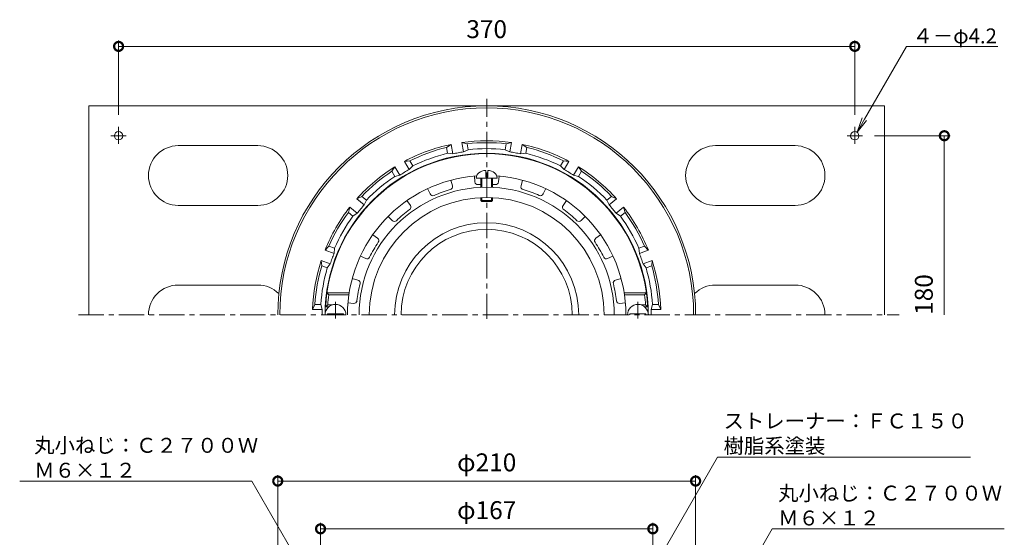
# Model space of a CAD drawing. Units: millimetres. Extents: x -235 to 506, y 18 to 781.
# Drawn here: x -235 to 260, y 521 to 781 of the extents above; entities that cross this region are included whole.
import ezdxf
from ezdxf import colors
from ezdxf.entities.mleader import LeaderData, LeaderLine
from ezdxf.math import Vec2, Vec3

# ---------------------------------------------------------------- set-up
doc = ezdxf.new("R2010")
doc.units = ezdxf.units.MM
doc.header["$LTSCALE"] = 3
doc.linetypes.add('中心線（短）', pattern=[6.773333, 4.233333, -0.846667, 0.846667, -0.846667])
for name, color, linetype, lineweight in [('(K)ストレーナー', 6, 'Continuous', 9), ('(K)丸小ねじ', 4, 'Continuous', 9), ('(K)固定金具', 2, 'Continuous', 9), ('(K)寸法', 7, 'Continuous', 9), ('(K)引出線', 7, 'Continuous', 9), ('(K)本体', 3, 'Continuous', 9)]:
    doc.layers.add(name, color=color, linetype=linetype, lineweight=lineweight)
doc.styles.add('(K)MSゴシック', font='txt')
doc.styles.add('文字_異尺度_H2.5', font='txt', dxfattribs={"height": 2.5})
doc.dimstyles.new('KAD-1', dxfattribs={"dimtxt": 3, "dimasz": 3, "dimexe": 1, "dimexo": 2, "dimgap": 1, "dimtad": 1, "dimdec": 1, "dimdsep": 46, "dimtxsty": '(K)MSゴシック', "dimblk": 'DOTSMALL', "dimcen": 0, "dimclrd": 7, "dimclre": 256, "dimclrt": 2, "dimadec": 1, "dimazin": 2, "dimtfac": 1, "dimtdec": 1, "dimtmove": 0, "dimatfit": 3, "dimldrblk": 'DOTSMALL', "dimfxl": 1, "dimtfill": 1, "dimlwd": 9, "dimlwe": -1, "dimarcsym": 0})

# ---------------------------------------------------------------- blocks, each defined once
blk = doc.blocks.new('_DotSmall')
at = {"color": 0, "linetype": 'ByBlock', "const_width": 0.5}
blk.add_lwpolyline([(-0.0625, 0, 1), (0.0625, 0, 1)], format="xyb", close=True, dxfattribs=at)
blk = doc.blocks.new('*D3')
at = {"layer": '(K)寸法', "transparency": 16777216}
for p, q in [((-185, 733.38), (-185, 770.82)), ((185, 733.38), (185, 770.82))]:
    blk.add_line(p, q, dxfattribs=at)
at = {"layer": '(K)寸法', "color": 7, "lineweight": 9, "transparency": 16777216}
blk.add_line((-185, 767.82), (185, 767.82), dxfattribs=at)
at = {"layer": 'Defpoints', "color": 0, "transparency": 16777216}
for p in [(185, 767.82), (-185, 727.38), (185, 727.38)]:
    blk.add_point(p, dxfattribs=at)
at = {"layer": '(K)寸法', "color": 7, "lineweight": 9, "transparency": 16777216, "xscale": 9, "yscale": 9, "zscale": 9, "rotation": 180}
blk.add_blockref('_DotSmall', (-185, 767.82), dxfattribs=at)
at = {"layer": '(K)寸法', "color": 7, "lineweight": 9, "transparency": 16777216, "xscale": 9, "yscale": 9, "zscale": 9}
blk.add_blockref('_DotSmall', (185, 767.82), dxfattribs=at)
at = {"layer": '(K)寸法', "color": 2, "transparency": 16777216, "insert": (0, 775.32), "char_height": 9, "attachment_point": 5, "style": '(K)MSゴシック', "bg_fill": 3, "box_fill_scale": 1.1, "bg_fill_color": 256, "bg_fill_true_color": 13158600, "bg_fill_transparency": 0}
blk.add_mtext('370', dxfattribs=at)
blk = doc.blocks.new('_Open')
at = {"color": 0, "linetype": 'ByBlock', "lineweight": -2}
for p, q in [((-1, 0.167), (0, 0)), ((-1, -0.167), (0, 0)), ((0, 0), (-1, 0))]:
    blk.add_line(p, q, dxfattribs=at)
blk = doc.blocks.new('*D14')
at = {"layer": '(K)寸法', "transparency": 16777216}
for p, q in [((-83.5, 420.47), (-83.5, 528.47)), ((83.5, 420.47), (83.5, 528.47))]:
    blk.add_line(p, q, dxfattribs=at)
at = {"layer": '(K)寸法', "color": 7, "lineweight": 9, "transparency": 16777216}
blk.add_line((83.5, 525.47), (-83.5, 525.47), dxfattribs=at)
at = {"layer": 'Defpoints', "color": 0, "transparency": 16777216}
for p in [(-83.5, 525.47), (-83.5, 414.47), (83.5, 414.47)]:
    blk.add_point(p, dxfattribs=at)
at = {"layer": '(K)寸法', "color": 7, "lineweight": 9, "transparency": 16777216, "xscale": 9, "yscale": 9, "zscale": 9, "rotation": 180}
blk.add_blockref('_DotSmall', (-83.5, 525.47), dxfattribs=at)
at = {"layer": '(K)寸法', "color": 7, "lineweight": 9, "transparency": 16777216, "xscale": 9, "yscale": 9, "zscale": 9}
blk.add_blockref('_DotSmall', (83.5, 525.47), dxfattribs=at)
at = {"layer": '(K)寸法', "color": 2, "transparency": 16777216, "insert": (0, 533.7), "char_height": 9, "attachment_point": 5, "style": '(K)MSゴシック', "bg_fill": 3, "box_fill_scale": 1.1, "bg_fill_color": 256, "bg_fill_true_color": 13158600, "bg_fill_transparency": 0}
blk.add_mtext('φ167', dxfattribs=at)
blk = doc.blocks.new('*D15')
at = {"layer": '(K)寸法', "transparency": 16777216}
for p, q in [((-105, 412.47), (-105, 552.47)), ((105, 412.47), (105, 552.47))]:
    blk.add_line(p, q, dxfattribs=at)
at = {"layer": '(K)寸法', "color": 7, "lineweight": 9, "transparency": 16777216}
blk.add_line((105, 549.47), (-105, 549.47), dxfattribs=at)
at = {"layer": 'Defpoints', "color": 0, "transparency": 16777216}
for p in [(-105, 549.47), (-105, 406.47), (105, 406.47)]:
    blk.add_point(p, dxfattribs=at)
at = {"layer": '(K)寸法', "color": 7, "lineweight": 9, "transparency": 16777216, "xscale": 9, "yscale": 9, "zscale": 9, "rotation": 180}
blk.add_blockref('_DotSmall', (-105, 549.47), dxfattribs=at)
at = {"layer": '(K)寸法', "color": 7, "lineweight": 9, "transparency": 16777216, "xscale": 9, "yscale": 9, "zscale": 9}
blk.add_blockref('_DotSmall', (105, 549.47), dxfattribs=at)
at = {"layer": '(K)寸法', "color": 2, "transparency": 16777216, "insert": (0, 557.7), "char_height": 9, "attachment_point": 5, "style": '(K)MSゴシック', "bg_fill": 3, "box_fill_scale": 1.1, "bg_fill_color": 256, "bg_fill_true_color": 13158600, "bg_fill_transparency": 0}
blk.add_mtext('φ210', dxfattribs=at)

msp = doc.modelspace()

# ---------------------------------------------------------------- linework, layer by layer
at = {"layer": '(K)ストレーナー', "color": 6, "linetype": 'Continuous', "lineweight": 9}
for p, q in [((-6.2, 702.68), (-5.94, 699.73)), ((6.2, 702.68), (5.94, 699.73)), ((-18.02, 700.6), (-17.26, 697.73)), ((18.02, 700.6), (17.26, 697.73)), ((-29.68, 696.35), (-28.42, 693.67)), ((29.68, 696.35), (28.42, 693.67)), ((-40.07, 690.35), (-38.37, 687.93)), ((40.07, 690.35), (38.37, 687.93)), ((-49.57, 682.38), (-47.47, 680.29)), ((49.57, 682.38), (47.47, 680.29)), ((-57.28, 673.19), (-54.86, 671.49)), ((57.28, 673.19), (54.86, 671.49)), ((-63.48, 662.45), (-60.8, 661.2)), ((63.48, 662.45), (60.8, 661.2)), ((-67.59, 651.17), (-64.73, 650.4)), ((67.59, 651.17), (64.73, 650.4)), ((-69.13, 643.95), (-80.25, 643.95)), ((-79.37, 642.95), (-80.25, 643.95)), ((69.13, 643.95), (80.25, 643.95)), ((79.37, 642.95), (80.25, 643.95)), ((-69.28, 642.95), (-79.37, 642.95)), ((-69.74, 638.95), (-66.79, 638.7)), ((69.74, 638.95), (66.79, 638.7)), ((69.28, 642.95), (79.37, 642.95)), ((-79.84, 637.95), (-80.9, 636.95)), ((-79.4, 636.95), (-80.9, 636.95)), ((-77.6, 637.95), (-79.84, 637.95)), ((77.6, 637.95), (79.84, 637.95)), ((79.4, 636.95), (80.9, 636.95)), ((79.84, 637.95), (80.9, 636.95))]:
    msp.add_line(p, q, dxfattribs=at)
for centre, radius, start, end in [((0, 632.95), 81, 2.8306, 177.1694), ((0, 632.95), 70, 94.1206, 180), ((0, 632.95), 70, 0, 85.8794), ((-18.71, 697.35), 1.5, 286.1986, 14.9173), ((-4.45, 699.86), 1.5, 185.0829, 273.801), ((0, 632.95), 65.56, 92.6229, 93.8011), ((0, 632.95), 65.56, 86.1988, 87.3771), ((4.45, 699.86), 1.5, 266.1986, 354.9173), ((18.71, 697.35), 1.5, 165.0829, 253.801), ((0, 632.95), 64.1, 0, 180), ((-27.06, 694.31), 1.5, 205.0829, 293.801), ((0, 632.95), 65.56, 106.1988, 113.8012), ((0, 632.95), 65.56, 66.1988, 73.8012), ((27.06, 694.31), 1.5, 246.1986, 334.9173), ((0, 632.95), 59, 0, 180), ((-39.6, 687.07), 1.5, 306.1986, 34.9173), ((39.6, 687.07), 1.5, 145.0829, 233.801), ((0, 632.95), 65.56, 126.1988, 133.8012), ((0, 632.95), 65.56, 46.1988, 53.8012), ((-46.41, 681.35), 1.5, 225.0829, 313.801), ((46.41, 681.35), 1.5, 226.1986, 314.9173), ((0, 632.95), 65.56, 146.1988, 153.8012), ((-55.72, 670.26), 1.5, 326.1986, 54.9173), ((55.72, 670.26), 1.5, 125.0829, 213.801), ((0, 632.95), 65.56, 26.1988, 33.8012), ((-60.17, 662.56), 1.5, 245.0829, 333.801), ((60.17, 662.56), 1.5, 206.1986, 294.9173), ((0, 632.95), 65.56, 166.1988, 173.8012), ((-65.12, 648.95), 1.5, 346.1986, 74.9173), ((65.12, 648.95), 1.5, 105.0829, 193.801), ((0, 632.95), 65.56, 6.1988, 13.8012), ((0, 632.95), 80, 172.8192, 176.4167), ((-66.66, 640.19), 1.5, 265.0829, 353.801), ((66.66, 640.19), 1.5, 186.1986, 274.9173), ((0, 632.95), 80, 3.5833, 7.1808)]:
    msp.add_arc(centre, radius, start, end, dxfattribs=at)
at = {"layer": '(K)丸小ねじ', "color": 4, "linetype": 'Continuous', "lineweight": 9}
for p, q in [((-0.5, 702.16), (-0.5, 705.54)), ((0.5, 702.16), (0.5, 705.54)), ((-5.25, 701.66), (5.25, 701.66)), ((-3, 696.99), (-3, 701.66)), ((-2.5, 697.01), (-2.5, 701.66)), ((-0.5, 702.16), (0.5, 702.16)), ((2.5, 697.01), (2.5, 701.66)), ((3, 696.99), (3, 701.66)), ((-3, 690.45), (-3, 691.88)), ((-3, 690.45), (3, 690.45)), ((-3, 690.45), (-2.5, 689.95)), ((-2.5, 689.95), (-2.5, 691.9)), ((-2.5, 689.95), (2.5, 689.95)), ((2.5, 689.95), (2.5, 691.9)), ((3, 690.45), (2.5, 689.95)), ((3, 690.45), (3, 691.88)), ((-80, 632.95), (-80, 633.55)), ((-80, 633.55), (-72, 633.55)), ((-72, 632.95), (-72, 633.55)), ((80, 633.55), (72, 633.55)), ((72, 632.95), (72, 633.55)), ((80, 632.95), (80, 633.55))]:
    msp.add_line(p, q, dxfattribs=at)
at = {"layer": '(K)丸小ねじ', "color": 4, "linetype": '中心線（短）', "lineweight": 9}
for p, q in [((-76, 639.52), (-76, 631.15)), ((76, 639.52), (76, 631.15))]:
    msp.add_line(p, q, dxfattribs=at)
at = {"layer": '(K)丸小ねじ', "color": 4, "linetype": 'Continuous', "lineweight": 9}
for centre in [(-76, 632.95), (76, 632.95)]:
    msp.add_arc(centre, 5.25, 0, 180, dxfattribs=at)
for start_param, end_param in [(1.666177, 3.141593), (0, 1.475415)]:
    msp.add_ellipse((0, 701.66), major_axis=(5.25, 0), ratio=0.7428, start_param=start_param, end_param=end_param, dxfattribs=at)
at = {"layer": '(K)固定金具', "color": 2, "linetype": 'Continuous', "lineweight": 9}
for p, q in [((-200, 632.95), (-200, 737.95)), ((-200, 737.95), (200, 737.95)), ((200, 632.95), (200, 737.95)), ((-115, 717.95), (-155, 717.95)), ((115, 717.95), (155, 717.95)), ((-115, 687.95), (-155, 687.95)), ((115, 687.95), (155, 687.95)), ((-115, 647.95), (-155, 647.95)), ((115, 647.95), (155, 647.95))]:
    msp.add_line(p, q, dxfattribs=at)
at = {"layer": '(K)固定金具', "color": 7, "linetype": '中心線（短）', "lineweight": 9}
for p, q in [((-181.17, 722.95), (-188.9, 722.95)), ((-185, 718.95), (-185, 727.38)), ((181.17, 722.95), (188.9, 722.95)), ((185, 718.95), (185, 727.38))]:
    msp.add_line(p, q, dxfattribs=at)
at = {"layer": '(K)固定金具', "color": 2, "linetype": 'Continuous', "lineweight": 9}
for centre in [(-185, 722.95), (185, 722.95)]:
    msp.add_circle(centre, 2.1, dxfattribs=at)
for centre, start, end in [((-155, 702.95), 90, 270), ((-115, 702.95), 270, 90), ((115, 702.95), 90, 270), ((155, 702.95), 270, 90), ((-155, 632.95), 90, 180), ((-115, 632.95), 45.3398, 90), ((115, 632.95), 90, 134.6602), ((155, 632.95), 0, 90)]:
    msp.add_arc(centre, 15, start, end, dxfattribs=at)
at = {"layer": '(K)寸法'}
msp.add_line((194.9, 722.95), (233, 722.95), dxfattribs=at)
at = {"layer": '(K)寸法', "color": 7, "lineweight": 9}
msp.add_line((230, 722.95), (230, 632.95), dxfattribs=at)
at = {"layer": '(K)本体', "color": 7, "linetype": '中心線（短）', "lineweight": 9}
for p, q in [((0, 630.89), (0, 741.49)), ((-205.18, 632.95), (207.32, 632.95))]:
    msp.add_line(p, q, dxfattribs=at)
at = {"layer": '(K)本体', "color": 3, "linetype": 'Continuous', "lineweight": 9}
for p, q in [((-17.89, 718.6), (-20.16, 717.07)), ((-17.06, 713.87), (-17.89, 718.6)), ((-12.48, 719.56), (-11.64, 714.82)), ((-9.82, 718.89), (-12.48, 719.56)), ((-9.82, 718.89), (-9.3, 715.93)), ((9.3, 715.93), (9.82, 718.89)), ((12.48, 719.56), (9.82, 718.89)), ((11.64, 714.82), (12.48, 719.56)), ((17.89, 718.6), (17.06, 713.87)), ((20.16, 717.07), (17.89, 718.6)), ((-19.64, 714.11), (-20.16, 717.07)), ((-19.64, 714.11), (-17.06, 713.87)), ((-9.3, 715.93), (-11.64, 714.82)), ((9.3, 715.93), (11.64, 714.82)), ((19.64, 714.11), (17.06, 713.87)), ((20.16, 717.07), (19.64, 714.11)), ((-38.62, 710.35), (-41.35, 710.07)), ((-41.35, 710.07), (-38.94, 705.9)), ((-37.12, 707.75), (-38.94, 705.9)), ((-38.62, 710.35), (-37.12, 707.75)), ((37.12, 707.75), (38.62, 710.35)), ((37.12, 707.75), (38.94, 705.9)), ((41.35, 710.07), (38.62, 710.35)), ((38.94, 705.9), (41.35, 710.07)), ((-46.11, 707.32), (-47.72, 705.1)), ((-46.21, 702.5), (-47.72, 705.1)), ((-46.21, 702.5), (-43.7, 703.15)), ((-43.7, 703.15), (-46.11, 707.32)), ((46.11, 707.32), (43.7, 703.15)), ((46.21, 702.5), (43.7, 703.15)), ((47.72, 705.1), (46.11, 707.32)), ((47.72, 705.1), (46.21, 702.5)), ((-62.77, 692.47), (-65.23, 691.28)), ((-65.23, 691.28), (-61.54, 688.18)), ((-62.77, 692.47), (-60.46, 690.54)), ((-60.46, 690.54), (-61.54, 688.18)), ((60.46, 690.54), (62.77, 692.47)), ((60.46, 690.54), (61.54, 688.18)), ((61.54, 688.18), (65.23, 691.28)), ((65.23, 691.28), (62.77, 692.47)), ((-68.76, 687.06), (-69.52, 684.43)), ((-67.21, 682.5), (-69.52, 684.43)), ((-65.08, 683.97), (-68.76, 687.06)), ((-67.21, 682.5), (-65.08, 683.97)), ((68.76, 687.06), (65.08, 683.97)), ((67.21, 682.5), (65.08, 683.97)), ((69.52, 684.43), (67.21, 682.5)), ((69.52, 684.43), (68.76, 687.06)), ((-79.34, 667.42), (-81.24, 665.45)), ((-81.24, 665.45), (-76.72, 663.8)), ((-79.34, 667.42), (-76.51, 666.39)), ((-76.51, 666.39), (-76.72, 663.8)), ((76.51, 666.39), (79.34, 667.42)), ((76.51, 666.39), (76.72, 663.8)), ((76.72, 663.8), (81.24, 665.45)), ((81.24, 665.45), (79.34, 667.42)), ((-78.6, 658.64), (-83.12, 660.28)), ((-83.12, 660.28), (-82.93, 657.55)), ((-80.1, 656.52), (-78.6, 658.64)), ((83.12, 660.28), (78.6, 658.64)), ((80.1, 656.52), (78.6, 658.64)), ((82.93, 657.55), (83.12, 660.28)), ((-80.1, 656.52), (-82.93, 657.55)), ((82.93, 657.55), (80.1, 656.52)), ((-86.34, 638.2), (-87.46, 635.7)), ((-87.46, 635.7), (-82.64, 635.7)), ((-86.34, 638.2), (-83.33, 638.2)), ((-83.33, 638.2), (-82.64, 635.7)), ((83.33, 638.2), (82.64, 635.7)), ((82.64, 635.7), (87.46, 635.7)), ((83.33, 638.2), (86.34, 638.2)), ((87.46, 635.7), (86.34, 638.2))]:
    msp.add_line(p, q, dxfattribs=at)
for radius, start, end in [(105, 0, 180), (104, 0, 180), (87.5, 101.801, 118.199), (87.5, 81.801, 98.199), (86.5, 83.4796, 96.5204), (87.5, 61.801, 78.199), (81.22, 0, 180), (86.5, 103.4796, 116.5204), (83.5, 103.6048, 116.3952), (82.69, 100, 101.9058), (82.69, 98.0942, 100), (83.5, 83.6048, 96.3952), (82.69, 80, 81.9058), (82.69, 78.0942, 80), (83.5, 63.6048, 76.3952), (86.5, 63.4796, 76.5204), (87.5, 121.801, 138.199), (86.5, 123.4796, 136.5204), (82.69, 120, 121.9058), (82.69, 118.0942, 120), (82.69, 60, 61.9058), (82.69, 58.0942, 60), (87.5, 41.801, 58.199), (86.5, 43.4796, 56.5204), (83.5, 123.6048, 136.3952), (83.5, 43.6048, 56.3952), (82.69, 138.0942, 140), (82.69, 40, 41.9058), (87.5, 141.801, 158.199), (86.5, 143.4796, 156.5204), (82.69, 140, 141.9058), (82.69, 38.0942, 40), (87.5, 21.801, 38.199), (86.5, 23.4796, 36.5204), (83.5, 143.6048, 156.3952), (46.28, 0, 180), (83.5, 23.6048, 36.3952), (42.99, 0, 180), (82.69, 158.0942, 160), (82.69, 20, 21.9058), (87.5, 161.801, 178.199), (82.69, 160, 161.9058), (82.69, 18.0942, 20), (87.5, 1.801, 18.199), (86.5, 163.4796, 176.5204), (83.5, 163.6048, 176.3952), (83.5, 3.6048, 16.3952), (86.5, 3.4796, 16.5204), (82.69, 178.0942, 180), (82.69, 0, 1.9058)]:
    msp.add_arc((0, 632.95), radius, start, end, dxfattribs=at)

# ---------------------------------------------------------------- block references
at = {"layer": '(K)寸法', "color": 7, "lineweight": 9, "xscale": 9, "yscale": 9, "zscale": 9, "rotation": 90}
msp.add_blockref('_DotSmall', (230, 722.95), dxfattribs=at)

# ---------------------------------------------------------------- texts
at = {"layer": '(K)寸法', "color": 2, "insert": (227, 632.95), "char_height": 9, "attachment_point": 7, "rotation": 90, "style": '(K)MSゴシック', "bg_fill": 3, "box_fill_scale": 1.1, "bg_fill_color": 256, "bg_fill_true_color": 13158600, "bg_fill_transparency": 0}
msp.add_mtext('180', dxfattribs=at)

# ---------------------------------------------------------------- dimensions: what is measured, and where the dimension line sits
at = {"layer": '(K)寸法'}
dim = msp.add_linear_dim(base=(-83.5, 525.47), p1=(83.5, 414.47), p2=(-83.5, 414.47), text='φ<>', dimstyle='KAD-1', dxfattribs=at)
dim.commit()
dim.dimension.update_dxf_attribs({"geometry": '*D14', "text_midpoint": (0, 533.7)})

# ---------------------------------------------------------------- next in the draw order: dimensions: what is measured, and where the dimension line sits
dim = msp.add_linear_dim(base=(185, 767.82), p1=(-185, 727.38), p2=(185, 727.38), dimstyle='KAD-1', dxfattribs=at)
dim.commit()
dim.dimension.update_dxf_attribs({"geometry": '*D3', "text_midpoint": (0, 775.32)})
dim = msp.add_linear_dim(base=(-105, 549.47), p1=(105, 406.47), p2=(-105, 406.47), text='φ<>', dimstyle='KAD-1', dxfattribs=at)
dim.commit()
dim.dimension.update_dxf_attribs({"geometry": '*D15', "text_midpoint": (0, 557.7)})

# ---------------------------------------------------------------- next in the draw order: leaders
at = {"layer": '(K)引出線'}
ml = msp.add_multileader_mtext('Standard', dxfattribs=at)
ml.set_content('４－φ4.2', color=2, style='文字_異尺度_H2.5')
ml.set_leader_properties(color=7, linetype='Continuous', lineweight=9)
ml.set_arrow_properties(name='OPEN')
ml.build(insert=Vec2(0, 0))
ml.multileader.update_dxf_attribs({"has_dogleg": 0, "text_left_attachment_type": 5, "text_right_attachment_type": 5, "arrow_head_size": 7.5, "scale": 3})
ctx = ml.context
ctx.base_point, ctx.scale, ctx.char_height, ctx.arrow_head_size, ctx.landing_gap_size, ctx.plane_origin = Vec3(210.98, 767.82), 3, 7.5, 7.5, 3, Vec3(186.11, 724.74)
ctx.left_attachment, ctx.right_attachment = 5, 5
notes = []
notes.append((ctx, [(0, (1, 1, 0), (186.98, 767.82), (1, 0), 24, [(0, [(186.11, 724.74)], 0, [])])]))
ctx.mtext.insert, ctx.mtext.flow_direction = Vec3(213.98, 776.82), 5
ml = msp.add_multileader_mtext('Standard', dxfattribs=at)
ml.set_content('ストレーナー：ＦＣ１５０\\P樹脂系塗装', color=2, style='文字_異尺度_H2.5')
ml.set_leader_properties(color=7, linetype='Continuous', lineweight=9)
ml.set_arrow_properties(name='OPEN')
ml.build(insert=Vec2(0, 0))
ml.multileader.update_dxf_attribs({"has_dogleg": 0, "text_left_attachment_type": 5, "text_right_attachment_type": 5, "arrow_head_size": 7.5, "scale": 3})
ctx = ml.context
ctx.base_point, ctx.scale, ctx.char_height, ctx.arrow_head_size, ctx.landing_gap_size, ctx.plane_origin = Vec3(116.06, 561.47), 3, 7.5, 7.5, 3, Vec3(64.1, 471.47)
ctx.left_attachment, ctx.right_attachment = 5, 5
notes.append((ctx, [(0, (1, 1, 0), (92.06, 561.47), (1, 0), 24, [(0, [(64.1, 471.47)], 0, [])])]))
ctx.mtext.insert, ctx.mtext.flow_direction = Vec3(119.06, 583.42), 5
ml = msp.add_multileader_mtext('Standard', dxfattribs=at)
ml.set_content('丸小ねじ：Ｃ２７００Ｗ\\PＭ６×１２', color=2, style='文字_異尺度_H2.5')
ml.set_leader_properties(color=7, linetype='Continuous', lineweight=9)
ml.set_arrow_properties(name='OPEN')
ml.build(insert=Vec2(0, 0))
ml.multileader.update_dxf_attribs({"has_dogleg": 0, "text_left_attachment_type": 5, "text_right_attachment_type": 5, "arrow_head_size": 7.5, "scale": 3})
ctx = ml.context
ctx.base_point, ctx.scale, ctx.char_height, ctx.arrow_head_size, ctx.landing_gap_size, ctx.plane_origin = Vec3(-230.39, 549.47), 3, 7.5, 7.5, 3, Vec3(-71.51, 468.91)
ctx.left_attachment, ctx.right_attachment = 5, 5
notes.append((ctx, [(0, (1, 1, 0), (-94.02, 549.47), (-1, 0), 24, [(0, [(-71.51, 468.91)], 0, [])])]))
ctx.mtext.insert, ctx.mtext.flow_direction = Vec3(-227.39, 571.16), 5
ml = msp.add_multileader_mtext('Standard', dxfattribs=at)
ml.set_content('丸小ねじ：Ｃ２７００Ｗ\\PＭ６×１２', color=2, style='文字_異尺度_H2.5')
ml.set_leader_properties(color=7, linetype='Continuous', lineweight=9)
ml.set_arrow_properties(name='OPEN')
ml.build(insert=Vec2(0, 0))
ml.multileader.update_dxf_attribs({"has_dogleg": 0, "text_left_attachment_type": 5, "text_right_attachment_type": 5, "arrow_head_size": 7.5, "scale": 3})
ctx = ml.context
ctx.base_point, ctx.scale, ctx.char_height, ctx.arrow_head_size, ctx.landing_gap_size, ctx.plane_origin = Vec3(143.47, 525.47), 3, 7.5, 7.5, 3, Vec3(78.07, 412.2)
ctx.left_attachment, ctx.right_attachment = 5, 5
notes.append((ctx, [(0, (1, 1, 0), (119.47, 525.47), (1, 0), 24, [(0, [(78.07, 412.2)], 0, [])])]))
ctx.mtext.insert, ctx.mtext.flow_direction = Vec3(146.47, 547.16), 5
for ctx, leaders in notes:
    for number, flags, end, landing, length, lines in leaders:
        leader = LeaderData()
        leader.index, (leader.has_last_leader_line, leader.has_dogleg_vector, leader.attachment_direction) = number, flags
        leader.last_leader_point, leader.dogleg_vector, leader.dogleg_length = Vec3(end), Vec3(landing), length
        for number, points, colour, breaks in lines:
            line = LeaderLine()
            line.index, line.vertices, line.color, line.breaks = number, Vec3.list(points), colors.encode_raw_color(colour), breaks
            leader.lines.append(line)
        ctx.leaders.append(leader)

doc.saveas('drawing.dxf')
